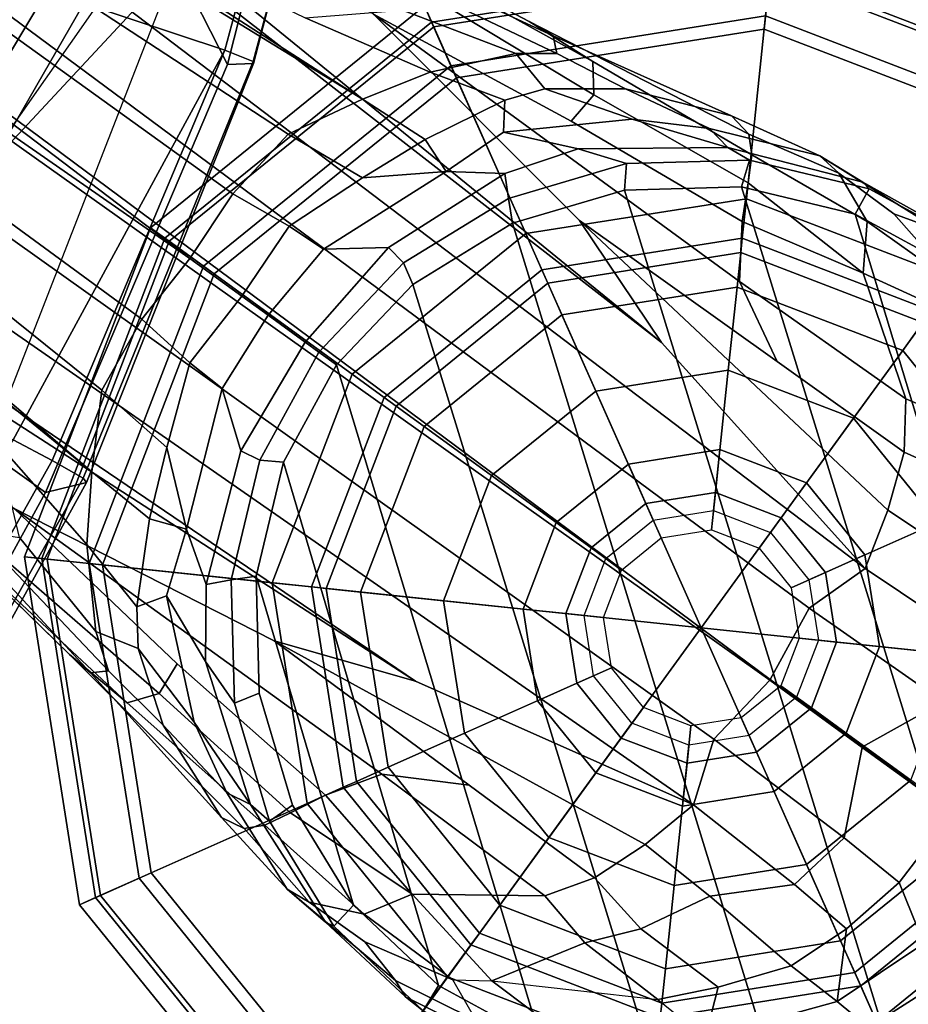
# Model space of a CAD drawing. Units: inches. Extents: x -14.1 to 11.7, y -13.4 to 13.4.
# Drawn here: x 9.4 to 10.8, y -8.2 to -6.7 of the extents above; entities that cross this region are included whole.
import ezdxf

# ---------------------------------------------------------------- set-up
doc = ezdxf.new("R2010")
doc.units = ezdxf.units.IN
doc.header["$MEASUREMENT"] = 0
for name, color, linetype in [('SEAT-BASE', 5, 'Continuous'), ('SEAT-FOOTREST', 5, 'Continuous'), ('SEAT-FRAME', 5, 'Continuous'), ('SEAT-GLIDE', 5, 'Continuous')]:
    doc.layers.add(name, color=color, linetype=linetype)

msp = doc.modelspace()

# ---------------------------------------------------------------- linework, layer by layer
at = {"layer": 'SEAT-BASE'}
for points in [[(1.8442, -0.7627, 6.6264), (10.7812, -7.5459, 4.1389), (10.4576, -7.1866, 4.2077), (1.9818, -0.6018, 6.5161)], [(10.4576, -7.1866, 4.2077), (9.0776, -6.0634, 4.5256), (2.1183, -0.6616, 6.4477), (1.9818, -0.6018, 6.5161)], [(10.6921, -7.609, 4.1776), (10.7812, -7.5459, 4.1389), (1.8442, -0.7627, 6.6264), (1.7632, -0.9924, 6.6746)], [(10.6303, -7.7226, 4.1833), (10.6921, -7.609, 4.1776), (1.7632, -0.9924, 6.6746), (1.7169, -1.1045, 6.6862)], [(10.6303, -7.7226, 4.1833), (1.7169, -1.1045, 6.6862), (1.581, -1.2915, 6.6862), (10.6296, -7.7236, 4.1833)], [(1.581, -1.2915, 6.6862), (1.4887, -1.3703, 6.6746), (10.5407, -7.8174, 4.1776), (10.6296, -7.7236, 4.1833)], [(1.4887, -1.3703, 6.6746), (1.2953, -1.5183, 6.6264), (10.5081, -7.9217, 4.1389), (10.5407, -7.8174, 4.1776)], [(1.1848, -1.6988, 6.5161), (10.0664, -7.7249, 4.2077), (10.5081, -7.9217, 4.1389), (1.2953, -1.5183, 6.6264)], [(1.1848, -1.6988, 6.5161), (1.2838, -1.8102, 6.4477), (8.5718, -6.7596, 4.5256), (10.0664, -7.7249, 4.2077)], [(8.1406, -6.8281, 10.9375), (8.5469, -7.1719, 11.0781), (9.6719, -5.5781, 11.0781), (9.2031, -5.3125, 10.9375)], [(8.5469, -7.1719, 11.0781), (8.8438, -7.4219, 11.4688), (10, -5.7812, 11.4688), (9.6719, -5.5781, 11.0781)], [(8.0347, -5.6066, 3.4757), (9.9819, -6.7995, 3.2423), (9.8635, -6.8551, 3.1616), (8.463, -5.9395, 3.3496)], [(8.0975, -5.6151, 3.9879), (9.4371, -6.4495, 3.556), (9.9819, -6.7995, 3.2423), (8.0347, -5.6066, 3.4757)], [(8.8438, -7.4219, 11.4688), (8.9531, -7.5156, 12), (10.125, -5.8438, 12), (10, -5.7812, 11.4688)], [(9.7073, -7.0528, 3.0957), (9.7073, -7.0528, 3.0957), (8.1064, -5.9402, 3.287), (8.1545, -5.874, 3.287)], [(8.5157, -6.0428, 3.2828), (9.7757, -6.9503, 3.1096), (9.7073, -7.0528, 3.0957), (8.1545, -5.874, 3.287)], [(8.264, -6.2134, 3.3496), (9.5676, -7.2624, 3.1616), (9.5513, -7.3922, 3.2423), (7.815, -5.9089, 3.4757)], [(7.815, -5.9089, 3.4757), (9.5513, -7.3922, 3.2423), (9.05, -6.9822, 3.556), (7.8425, -5.9661, 3.9879)], [(8.1064, -5.9402, 3.287), (9.7073, -7.0528, 3.0957), (9.631, -7.1495, 3.1096), (8.3785, -6.2316, 3.2828)], [(9.8635, -6.8551, 3.1616), (9.7757, -6.9503, 3.1096), (8.5157, -6.0428, 3.2828), (8.463, -5.9395, 3.3496)], [(10.3269, -6.9926, 4.209), (9.9994, -6.6643, 4.2497), (9.0776, -6.0634, 4.5256), (10.4576, -7.1866, 4.2077)], [(8.264, -6.2134, 3.3496), (8.3785, -6.2316, 3.2828), (9.631, -7.1495, 3.1096), (9.5676, -7.2624, 3.1616)], [(9.9819, -6.7995, 3.2423), (9.4371, -6.4495, 3.556), (9.8905, -6.6701, 3.4546), (10.0895, -6.7566, 3.3711)], [(9.8517, -6.4927, 4.2317), (9.9994, -6.6643, 4.2497), (10.314, -6.8344, 4.1297), (10.35, -6.7929, 4.0508)], [(10.0341, -6.5651, 4.0827), (9.8517, -6.4927, 4.2317), (10.35, -6.7929, 4.0508), (10.3483, -6.7395, 3.9476)], [(9.9527, -6.5207, 4.0514), (10.0341, -6.5651, 4.0827), (10.3483, -6.7395, 3.9476), (10.2471, -6.6763, 3.9252)], [(10.0132, -6.5942, 3.887), (10.0704, -6.599, 3.9362), (10.2851, -6.6991, 3.8366), (10.2908, -6.7269, 3.6521)], [(10.0132, -6.5942, 3.887), (10.2908, -6.7269, 3.6521), (10.2255, -6.7272, 3.5576), (10.0454, -6.658, 3.6382)], [(10.0704, -6.599, 3.9362), (10.0999, -6.5985, 3.9883), (10.2471, -6.6763, 3.9252), (10.2851, -6.6991, 3.8366)], [(10.0454, -6.658, 3.6382), (10.2255, -6.7272, 3.5576), (10.0895, -6.7566, 3.3711), (9.8905, -6.6701, 3.4546)], [(10.3269, -6.9926, 4.209), (10.6413, -7.2167, 4.1157), (10.5817, -7.0896, 4.0889), (9.9994, -6.6643, 4.2497)], [(10.5856, -6.9939, 4.0121), (10.314, -6.8344, 4.1297), (9.9994, -6.6643, 4.2497), (10.5817, -7.0896, 4.0889)], [(10.2471, -6.6763, 3.9252), (10.5962, -6.855, 3.7598), (10.5686, -6.826, 3.6981), (10.2851, -6.6991, 3.8366)], [(10.3483, -6.7395, 3.9476), (10.6012, -6.888, 3.8395), (10.5962, -6.855, 3.7598), (10.2471, -6.6763, 3.9252)], [(10.2851, -6.6991, 3.8366), (10.5686, -6.826, 3.6981), (10.4003, -6.7831, 3.4853), (10.2908, -6.7269, 3.6521)], [(10.0895, -6.7566, 3.3711), (10.2255, -6.7272, 3.5576), (10.2721, -6.7829, 3.3761), (10.2084, -6.8013, 3.297)], [(10.2721, -6.7829, 3.3761), (10.2255, -6.7272, 3.5576), (10.2908, -6.7269, 3.6521), (10.4003, -6.7831, 3.4853)], [(10.35, -6.7929, 4.0508), (10.5955, -6.9327, 3.9284), (10.6012, -6.888, 3.8395), (10.3483, -6.7395, 3.9476)], [(10.0664, -7.7249, 4.2077), (8.5718, -6.7596, 4.5256), (9.4281, -7.4507, 4.2497), (9.8416, -7.6607, 4.209)], [(10.0895, -6.7566, 3.3711), (10.2084, -6.8013, 3.297), (10.0815, -6.8635, 3.1548), (9.9819, -6.7995, 3.2423)], [(10.4106, -6.8315, 3.2302), (10.2061, -6.8519, 3.1629), (10.2084, -6.8013, 3.297), (10.2721, -6.7829, 3.3761)], [(10.4003, -6.7831, 3.4853), (10.5339, -6.8463, 3.2382), (10.4106, -6.8315, 3.2302), (10.2721, -6.7829, 3.3761)], [(10.314, -6.8344, 4.1297), (10.5856, -6.9939, 4.0121), (10.5955, -6.9327, 3.9284), (10.35, -6.7929, 4.0508)], [(10.4003, -6.7831, 3.4853), (10.5686, -6.826, 3.6981), (10.7092, -6.8899, 3.395), (10.5339, -6.8463, 3.2382)], [(10.0815, -6.8635, 3.1548), (9.9821, -6.9248, 3.0957), (9.8635, -6.8551, 3.1616), (9.9819, -6.7995, 3.2423)], [(10.2061, -6.8519, 3.1629), (10.1151, -6.9147, 3.053), (10.0815, -6.8635, 3.1548), (10.2084, -6.8013, 3.297)], [(10.5962, -6.855, 3.7598), (10.7397, -6.917, 3.5956), (10.7092, -6.8899, 3.395), (10.5686, -6.826, 3.6981)], [(10.4106, -6.8315, 3.2302), (10.5629, -6.8764, 3.0257), (10.3247, -6.8785, 3.0201), (10.2061, -6.8519, 3.1629)], [(10.5629, -6.8764, 3.0257), (10.4106, -6.8315, 3.2302), (10.5339, -6.8463, 3.2382), (10.5629, -6.8764, 3.0257)], [(9.7757, -6.9503, 3.1096), (9.8635, -6.8551, 3.1616), (9.9821, -6.9248, 3.0957), (9.8653, -7.0017, 3.0684)], [(10.1151, -6.9147, 3.053), (10.2061, -6.8519, 3.1629), (10.3247, -6.8785, 3.0201), (10.2084, -6.9175, 2.9578)], [(10.7092, -6.8899, 3.395), (10.7776, -6.9318, 3.1412), (10.5629, -6.8764, 3.0257), (10.5339, -6.8463, 3.2382)], [(10.5962, -6.855, 3.7598), (10.6012, -6.888, 3.8395), (10.7844, -6.9942, 3.7177), (10.7397, -6.917, 3.5956)], [(10.1151, -6.9147, 3.053), (10.1151, -6.9147, 3.053), (9.9821, -6.9248, 3.0957), (10.0815, -6.8635, 3.1548)], [(10.2084, -6.9175, 2.9578), (10.3247, -6.8785, 3.0201), (10.4017, -6.9017, 2.6048), (10.2139, -6.9573, 2.6048)], [(10.4017, -6.9017, 2.6048), (10.3247, -6.8785, 3.0201), (10.5629, -6.8764, 3.0257), (10.5974, -6.8966, 2.6048)], [(10.5629, -6.8764, 3.0257), (10.7776, -6.9318, 3.1412), (10.7878, -6.9423, 2.6048), (10.5974, -6.8966, 2.6048)], [(10.5955, -6.9327, 3.9284), (10.778, -7.0765, 3.8747), (10.7844, -6.9942, 3.7177), (10.6012, -6.888, 3.8395)], [(10.3987, -6.9441, 2.5724), (10.2203, -6.9969, 2.5724), (10.2139, -6.9573, 2.6048), (10.4017, -6.9017, 2.6048)], [(10.5847, -6.9392, 2.5724), (10.3987, -6.9441, 2.5724), (10.4017, -6.9017, 2.6048), (10.5974, -6.8966, 2.6048)], [(10.7656, -6.9826, 2.5724), (10.5847, -6.9392, 2.5724), (10.5974, -6.8966, 2.6048), (10.7878, -6.9423, 2.6048)], [(10.7092, -6.8899, 3.395), (10.9005, -7.0091, 3.4209), (10.9297, -7.0161, 3.2632), (10.7776, -6.9318, 3.1412)], [(10.9005, -7.0091, 3.4209), (10.7092, -6.8899, 3.395), (10.7397, -6.917, 3.5956), (10.827, -6.9817, 3.5709)], [(9.9821, -6.9248, 3.0957), (10.1151, -6.9147, 3.053), (9.9198, -7.038, 3.0153), (9.8653, -7.0017, 3.0684)], [(9.9198, -7.038, 3.0153), (10.1151, -6.9147, 3.053), (10.2084, -6.9175, 2.9578), (10.0231, -7.0354, 2.9051)], [(10.047, -7.0596, 2.6048), (10.0231, -7.0354, 2.9051), (10.2084, -6.9175, 2.9578), (10.2139, -6.9573, 2.6048)], [(10.7844, -6.9942, 3.7177), (10.9277, -7.0959, 3.6344), (10.827, -6.9817, 3.5709), (10.7397, -6.917, 3.5956)], [(10.778, -7.0765, 3.8747), (10.5955, -6.9327, 3.9284), (10.5856, -6.9939, 4.0121), (10.778, -7.0765, 3.8747)], [(10.7878, -6.9423, 2.6048), (10.7776, -6.9318, 3.1412), (10.9297, -7.0161, 3.2632), (10.9599, -7.0357, 2.6048)], [(9.7073, -7.0528, 3.0957), (9.7757, -6.9503, 3.1096), (9.8653, -7.0017, 3.0684), (9.7898, -7.1127, 3.0501)], [(10.8114, -8.2835, 2.5724), (10.633, -8.3364, 2.5724), (10.2203, -6.9969, 2.5724), (10.3987, -6.9441, 2.5724)], [(10.8114, -8.2835, 2.5724), (10.3987, -6.9441, 2.5724), (10.5847, -6.9392, 2.5724), (10.97, -8.1863, 2.5724)], [(11.0914, -8.0584, 2.5724), (10.97, -8.1863, 2.5724), (10.5847, -6.9392, 2.5724), (10.7656, -6.9826, 2.5724)], [(10.9291, -7.0714, 2.5724), (10.7656, -6.9826, 2.5724), (10.7878, -6.9423, 2.6048), (10.9599, -7.0357, 2.6048)], [(10.2203, -6.9969, 2.5724), (10.0617, -7.0941, 2.5724), (10.047, -7.0596, 2.6048), (10.2139, -6.9573, 2.6048)], [(9.5437, -7.5078, 3.3711), (9.4, -7.3452, 3.4546), (9.05, -6.9822, 3.556), (9.5513, -7.3922, 3.2423)], [(11.0914, -8.0584, 2.5724), (10.7656, -6.9826, 2.5724), (10.9291, -7.0714, 2.5724), (11.1756, -7.9034, 2.5724)], [(10.827, -6.9817, 3.5709), (10.9277, -7.0959, 3.6344), (11.0007, -7.1115, 3.4479), (10.9005, -7.0091, 3.4209)], [(10.447, -8.3413, 2.5724), (10.0617, -7.0941, 2.5724), (10.2203, -6.9969, 2.5724), (10.633, -8.3364, 2.5724)], [(10.8172, -7.4533, 4.1008), (10.3269, -6.9926, 4.209), (10.4576, -7.1866, 4.2077), (10.7812, -7.5459, 4.1389)], [(10.8432, -7.3607, 4.0477), (10.6413, -7.2167, 4.1157), (10.3269, -6.9926, 4.209), (10.8172, -7.4533, 4.1008)], [(10.5817, -7.0896, 4.0889), (10.8459, -7.2763, 3.9934), (10.778, -7.0765, 3.8747), (10.5856, -6.9939, 4.0121)], [(10.7844, -6.9942, 3.7177), (10.778, -7.0765, 3.8747), (10.9484, -7.1544, 3.7066), (10.9277, -7.0959, 3.6344)], [(9.8653, -7.0017, 3.0684), (9.9198, -7.038, 3.0153), (9.8317, -7.1432, 3.0066), (9.7898, -7.1127, 3.0501)], [(9.8317, -7.1432, 3.0066), (9.9198, -7.038, 3.0153), (10.0231, -7.0354, 2.9051), (9.8907, -7.186, 2.8947)], [(9.8907, -7.186, 2.8947), (10.0231, -7.0354, 2.9051), (10.047, -7.0596, 2.6048), (9.9122, -7.2016, 2.6048)], [(9.7898, -7.1127, 3.0501), (9.7075, -7.2188, 3.0684), (9.631, -7.1495, 3.1096), (9.7073, -7.0528, 3.0957)], [(10.0617, -7.0941, 2.5724), (9.9403, -7.222, 2.5724), (9.9122, -7.2016, 2.6048), (10.047, -7.0596, 2.6048)], [(10.778, -7.0765, 3.8747), (10.8459, -7.2763, 3.9934), (10.9364, -7.3142, 3.9225), (10.9484, -7.1544, 3.7066)], [(10.8459, -7.2763, 3.9934), (10.5817, -7.0896, 4.0889), (10.6413, -7.2167, 4.1157), (10.8432, -7.3607, 4.0477)], [(10.447, -8.3413, 2.5724), (10.2661, -8.2978, 2.5724), (9.9403, -7.222, 2.5724), (10.0617, -7.0941, 2.5724)], [(9.7898, -7.1127, 3.0501), (9.8317, -7.1432, 3.0066), (9.7589, -7.2594, 3.0153), (9.7075, -7.2188, 3.0684)], [(9.7075, -7.2188, 3.0684), (9.6705, -7.3536, 3.0957), (9.5676, -7.2624, 3.1616), (9.631, -7.1495, 3.1096)], [(9.8907, -7.186, 2.8947), (9.7884, -7.3585, 2.9051), (9.7589, -7.2594, 3.0153), (9.8317, -7.1432, 3.0066)], [(9.9122, -7.2016, 2.6048), (9.8188, -7.3737, 2.6048), (9.7884, -7.3585, 2.9051), (9.8907, -7.186, 2.8947)], [(9.8188, -7.3737, 2.6048), (9.9122, -7.2016, 2.6048), (9.9403, -7.222, 2.5724), (9.8561, -7.377, 2.5724)], [(9.7075, -7.2188, 3.0684), (9.7589, -7.2594, 3.0153), (9.702, -7.4832, 3.053), (9.6705, -7.3536, 3.0957)], [(10.1026, -8.209, 2.5724), (9.8561, -7.377, 2.5724), (9.9403, -7.222, 2.5724), (10.2661, -8.2978, 2.5724)], [(9.5513, -7.3922, 3.2423), (9.5676, -7.2624, 3.1616), (9.6705, -7.3536, 3.0957), (9.6429, -7.4671, 3.1548)], [(9.7884, -7.3585, 2.9051), (9.7335, -7.5711, 2.9578), (9.702, -7.4832, 3.053), (9.7589, -7.2594, 3.0153)], [(10.9427, -7.4056, 3.9782), (10.9364, -7.3142, 3.9225), (10.8459, -7.2763, 3.9934), (10.8432, -7.3607, 4.0477)], [(9.4, -7.3452, 3.4546), (9.5437, -7.5078, 3.3711), (9.5579, -7.6462, 3.5576), (9.4363, -7.4963, 3.6382)], [(9.6429, -7.4671, 3.1548), (9.6705, -7.3536, 3.0957), (9.702, -7.4832, 3.053)], [(9.7731, -7.5641, 2.6048), (9.7335, -7.5711, 2.9578), (9.7884, -7.3585, 2.9051), (9.8188, -7.3737, 2.6048)], [(9.6587, -7.7444, 4.0508), (9.6871, -7.6972, 4.1297), (9.4281, -7.4507, 4.2497), (9.2193, -7.3632, 4.2317)], [(9.6075, -7.7592, 3.9476), (9.6587, -7.7444, 4.0508), (9.2193, -7.3632, 4.2317), (9.3444, -7.5142, 4.0827)], [(9.7731, -7.5641, 2.6048), (9.8188, -7.3737, 2.6048), (9.8561, -7.377, 2.5724), (9.8127, -7.5579, 2.5724)], [(10.8172, -7.4533, 4.1008), (10.9274, -7.5261, 4.0356), (10.9427, -7.4056, 3.9782), (10.8432, -7.3607, 4.0477)], [(10.1026, -8.209, 2.5724), (9.9676, -8.081, 2.5724), (9.8127, -7.5579, 2.5724), (9.8561, -7.377, 2.5724)], [(9.5513, -7.3922, 3.2423), (9.6429, -7.4671, 3.1548), (9.623, -7.607, 3.297), (9.5437, -7.5078, 3.3711)], [(9.516, -7.6825, 3.9252), (9.6075, -7.7592, 3.9476), (9.3444, -7.5142, 4.0827), (9.2771, -7.4505, 4.0514)], [(9.4281, -7.4507, 4.2497), (10.0126, -7.873, 4.0889), (10.1518, -7.8904, 4.1157), (9.8416, -7.6607, 4.209)], [(10.0126, -7.873, 4.0889), (9.4281, -7.4507, 4.2497), (9.6871, -7.6972, 4.1297), (9.9228, -7.9063, 4.0121)], [(9.623, -7.607, 3.297), (9.6429, -7.4671, 3.1548), (9.702, -7.4832, 3.053), (9.6704, -7.5892, 3.1629)], [(10.9513, -7.6596, 4.0332), (10.9274, -7.5261, 4.0356), (10.8172, -7.4533, 4.1008), (10.7812, -7.5459, 4.1389)], [(9.7335, -7.5711, 2.9578), (9.7324, -7.6938, 3.0201), (9.6704, -7.5892, 3.1629), (9.702, -7.4832, 3.053)], [(9.5777, -7.7084, 3.6521), (9.5495, -7.7116, 3.8366), (9.3879, -7.5383, 3.9362), (9.3657, -7.4853, 3.887)], [(9.4363, -7.4963, 3.6382), (9.5579, -7.6462, 3.5576), (9.5777, -7.7084, 3.6521), (9.3657, -7.4853, 3.887)], [(9.623, -7.607, 3.297), (9.6252, -7.6733, 3.3761), (9.5579, -7.6462, 3.5576), (9.5437, -7.5078, 3.3711)], [(9.5495, -7.7116, 3.8366), (9.516, -7.6825, 3.9252), (9.3966, -7.5665, 3.9883), (9.3879, -7.5383, 3.9362)], [(10.6921, -7.609, 4.1776), (10.9052, -7.7578, 4.059), (10.9513, -7.6596, 4.0332), (10.7812, -7.5459, 4.1389)], [(9.7782, -7.7598, 2.6048), (9.7731, -7.5641, 2.6048), (9.8127, -7.5579, 2.5724), (9.8176, -7.7439, 2.5724)], [(9.8704, -7.9223, 2.5724), (9.8176, -7.7439, 2.5724), (9.8127, -7.5579, 2.5724), (9.9676, -8.081, 2.5724)], [(9.7731, -7.5641, 2.6048), (9.7782, -7.7598, 2.6048), (9.7324, -7.6938, 3.0201), (9.7335, -7.5711, 2.9578)], [(9.6252, -7.6733, 3.3761), (9.623, -7.607, 3.297), (9.6704, -7.5892, 3.1629), (9.7143, -7.7901, 3.2302)], [(9.6704, -7.5892, 3.1629), (9.7324, -7.6938, 3.0201), (9.8039, -7.921, 3.0257), (9.7143, -7.7901, 3.2302)], [(10.6921, -7.609, 4.1776), (10.6303, -7.7226, 4.1833), (10.7772, -7.8292, 4.1136), (10.9052, -7.7578, 4.059)], [(9.6649, -7.7952, 3.4853), (9.5777, -7.7084, 3.6521), (9.5579, -7.6462, 3.5576), (9.6252, -7.6733, 3.3761)], [(10.5081, -7.9217, 4.1389), (10.0664, -7.7249, 4.2077), (9.8416, -7.6607, 4.209), (10.4312, -7.9846, 4.1008)], [(10.4312, -7.9846, 4.1008), (9.8416, -7.6607, 4.209), (10.1518, -7.8904, 4.1157), (10.3511, -8.0379, 4.0477)], [(9.5495, -7.7116, 3.8366), (9.7578, -7.942, 3.6981), (9.7939, -7.9593, 3.7598), (9.516, -7.6825, 3.9252)], [(9.516, -7.6825, 3.9252), (9.7939, -7.9593, 3.7598), (9.8268, -7.9538, 3.8395), (9.6075, -7.7592, 3.9476)], [(9.6252, -7.6733, 3.3761), (9.7143, -7.7901, 3.2302), (9.7664, -7.9027, 3.2382), (9.6649, -7.7952, 3.4853)], [(9.6587, -7.7444, 4.0508), (9.8675, -7.9346, 3.9284), (9.9228, -7.9063, 4.0121), (9.6871, -7.6972, 4.1297)], [(9.8338, -7.9476, 2.6048), (9.8039, -7.921, 3.0257), (9.7324, -7.6938, 3.0201), (9.7782, -7.7598, 2.6048)], [(9.5777, -7.7084, 3.6521), (9.6649, -7.7952, 3.4853), (9.7578, -7.942, 3.6981), (9.5495, -7.7116, 3.8366)], [(10.748, -7.9741, 4.059), (10.7764, -7.8303, 4.1136), (10.6296, -7.7236, 4.1833), (10.5407, -7.8174, 4.1776)], [(10.6303, -7.7226, 4.1833), (10.6296, -7.7236, 4.1833), (10.7764, -7.8303, 4.1136), (10.7772, -7.8292, 4.1136)], [(9.6075, -7.7592, 3.9476), (9.8268, -7.9538, 3.8395), (9.8675, -7.9346, 3.9284), (9.6587, -7.7444, 4.0508)], [(9.8338, -7.9476, 2.6048), (9.7782, -7.7598, 2.6048), (9.8176, -7.7439, 2.5724), (9.8704, -7.9223, 2.5724)], [(10.7772, -7.8292, 4.1136), (10.9207, -7.934, 3.9786), (10.9994, -7.8189, 3.9596), (10.9052, -7.7578, 4.059)], [(9.7664, -7.9027, 3.2382), (9.862, -8.0559, 3.395), (9.7578, -7.942, 3.6981), (9.6649, -7.7952, 3.4853)], [(9.8039, -7.921, 3.0257), (9.7664, -7.9027, 3.2382), (9.7143, -7.7901, 3.2302), (9.8039, -7.921, 3.0257)], [(10.5081, -7.9217, 4.1389), (10.6689, -8.0484, 4.0332), (10.748, -7.9741, 4.059), (10.5407, -7.8174, 4.1776)], [(10.748, -7.9741, 4.059), (10.8352, -8.0449, 3.9596), (10.9204, -7.9345, 3.9786), (10.7764, -7.8303, 4.1136)], [(10.9207, -7.934, 3.9786), (10.7772, -7.8292, 4.1136), (10.7764, -7.8303, 4.1136), (10.9204, -7.9345, 3.9786)], [(9.9228, -7.9063, 4.0121), (10.0608, -8.0637, 3.8747), (10.2718, -8.0666, 3.9934), (10.0126, -7.873, 4.0889)], [(10.3511, -8.0379, 4.0477), (10.1518, -7.8904, 4.1157), (10.0126, -7.873, 4.0889), (10.2718, -8.0666, 3.9934)], [(9.7664, -7.9027, 3.2382), (9.8039, -7.921, 3.0257), (9.923, -8.108, 3.1412), (9.862, -8.0559, 3.395)], [(10.0608, -8.0637, 3.8747), (9.9228, -7.9063, 4.0121), (9.8675, -7.9346, 3.9284), (10.0608, -8.0637, 3.8747)], [(9.8338, -7.9476, 2.6048), (9.9361, -8.1145, 2.6048), (9.923, -8.108, 3.1412), (9.8039, -7.921, 3.0257)], [(10.5081, -7.9217, 4.1389), (10.4312, -7.9846, 4.1008), (10.5345, -8.0669, 4.0356), (10.6689, -8.0484, 4.0332)], [(9.8268, -7.9538, 3.8395), (9.9844, -8.0953, 3.7177), (10.0608, -8.0637, 3.8747), (9.8675, -7.9346, 3.9284)], [(9.9361, -8.1145, 2.6048), (9.8338, -7.9476, 2.6048), (9.8704, -7.9223, 2.5724), (9.9676, -8.081, 2.5724)], [(10.8745, -8.1421, 3.8153), (11.0078, -7.9977, 3.8339), (10.9204, -7.9345, 3.9786), (10.8352, -8.0449, 3.9596)], [(9.7578, -7.942, 3.6981), (9.862, -8.0559, 3.395), (9.8972, -8.0766, 3.5956), (9.7939, -7.9593, 3.7598)], [(9.8972, -8.0766, 3.5956), (9.9844, -8.0953, 3.7177), (9.8268, -7.9538, 3.8395), (9.7939, -7.9593, 3.7598)], [(10.3511, -8.0379, 4.0477), (10.4246, -8.1187, 3.9782), (10.5345, -8.0669, 4.0356), (10.4312, -7.9846, 4.1008)], [(10.7516, -8.1188, 3.9343), (10.8352, -8.0449, 3.9596), (10.748, -7.9741, 4.059), (10.6689, -8.0484, 4.0332)], [(10.3511, -8.0379, 4.0477), (10.2718, -8.0666, 3.9934), (10.3357, -8.141, 3.9225), (10.4246, -8.1187, 3.9782)], [(10.7516, -8.1188, 3.9343), (10.7369, -8.2345, 3.7698), (10.8745, -8.1421, 3.8153), (10.8352, -8.0449, 3.9596)], [(9.923, -8.108, 3.1412), (10.0502, -8.2267, 3.2632), (10.0345, -8.201, 3.4209), (9.862, -8.0559, 3.395)], [(9.9857, -8.1396, 3.5709), (9.8972, -8.0766, 3.5956), (9.862, -8.0559, 3.395), (10.0345, -8.201, 3.4209)], [(10.7516, -8.1188, 3.9343), (10.6689, -8.0484, 4.0332), (10.5345, -8.0669, 4.0356), (10.6638, -8.1775, 3.8963)], [(9.8972, -8.0766, 3.5956), (9.9857, -8.1396, 3.5709), (10.1254, -8.2001, 3.6344), (9.9844, -8.0953, 3.7177)], [(10.1254, -8.2001, 3.6344), (10.1875, -8.2017, 3.7066), (10.0608, -8.0637, 3.8747), (9.9844, -8.0953, 3.7177)], [(10.1875, -8.2017, 3.7066), (10.3357, -8.141, 3.9225), (10.2718, -8.0666, 3.9934), (10.0608, -8.0637, 3.8747)], [(10.5476, -8.2114, 3.859), (10.6638, -8.1775, 3.8963), (10.5345, -8.0669, 4.0356), (10.4246, -8.1187, 3.9782)], [(10.0782, -8.2493, 2.6048), (9.9361, -8.1145, 2.6048), (9.9676, -8.081, 2.5724), (10.1026, -8.209, 2.5724)], [(10.0782, -8.2493, 2.6048), (10.0502, -8.2267, 3.2632), (9.923, -8.108, 3.1412), (9.9361, -8.1145, 2.6048)], [(10.5476, -8.2114, 3.859), (10.4246, -8.1187, 3.9782), (10.3357, -8.141, 3.9225), (10.4516, -8.2311, 3.8095)], [(10.7516, -8.1188, 3.9343), (10.6638, -8.1775, 3.8963), (10.7369, -8.2345, 3.7698), (10.7516, -8.1188, 3.9343)], [(10.0345, -8.201, 3.4209), (10.1628, -8.2648, 3.4479), (10.1254, -8.2001, 3.6344), (9.9857, -8.1396, 3.5709)], [(10.1875, -8.2017, 3.7066), (10.4516, -8.2311, 3.8095), (10.3357, -8.141, 3.9225), (10.1875, -8.2017, 3.7066)], [(10.7869, -8.2757, 3.6164), (10.9295, -8.1849, 3.6517), (10.8745, -8.1421, 3.8153), (10.7369, -8.2345, 3.7698)], [(10.5476, -8.2114, 3.859), (10.5269, -8.2919, 3.6932), (10.7369, -8.2345, 3.7698), (10.6638, -8.1775, 3.8963)], [(10.7869, -8.2757, 3.6164), (10.8019, -8.2879, 3.533), (10.9504, -8.2042, 3.4731), (10.9295, -8.1849, 3.6517)], [(10.991, -8.2254, 2.6048), (10.8241, -8.3277, 2.6048), (10.8114, -8.2835, 2.5724), (10.97, -8.1863, 2.5724)], [(10.0502, -8.2267, 3.2632), (10.245, -8.3243, 3.2725), (10.1628, -8.2648, 3.4479), (10.0345, -8.201, 3.4209)], [(10.3201, -8.3011, 3.5516), (10.1628, -8.2648, 3.4479), (10.1254, -8.2001, 3.6344), (10.1875, -8.2017, 3.7066)], [(10.5269, -8.2919, 3.6932), (10.3201, -8.3011, 3.5516), (10.1875, -8.2017, 3.7066), (10.4516, -8.2311, 3.8095)], [(10.2502, -8.3427, 2.6048), (10.0782, -8.2493, 2.6048), (10.1026, -8.209, 2.5724), (10.2661, -8.2978, 2.5724)], [(10.5476, -8.2114, 3.859), (10.4516, -8.2311, 3.8095), (10.5269, -8.2919, 3.6932), (10.5476, -8.2114, 3.859)], [(10.8241, -8.3277, 2.6048), (10.991, -8.2254, 2.6048), (10.9504, -8.2042, 3.4731), (10.8019, -8.2879, 3.533)], [(10.0782, -8.2493, 2.6048), (10.2502, -8.3427, 2.6048), (10.245, -8.3243, 3.2725), (10.0502, -8.2267, 3.2632)], [(10.5721, -8.3226, 3.601), (10.7869, -8.2757, 3.6164), (10.7369, -8.2345, 3.7698), (10.5269, -8.2919, 3.6932)]]:
    msp.add_3dface(points, dxfattribs=at)
at = {"layer": 'SEAT-FOOTREST'}
msp.add_3dface([(7.3281, -6.1406, 12), (8.9531, -7.5156, 12), (10.125, -5.8438, 12), (8.2812, -4.7812, 12)], dxfattribs=at)
at = {"layer": 'SEAT-FRAME'}
for points in [[(9.763, -6.7214, 29.956), (9.9487, -6.0322, 29.7962), (9.7714, -6.0013, 30.0474), (9.5388, -6.6472, 30.2554)], [(9.9487, -6.0322, 29.7962), (9.763, -6.7214, 29.956), (9.8081, -6.7397, 29.7725), (9.9937, -6.0453, 29.5839)], [(9.9372, -6.072, 29.4142), (9.7671, -6.7447, 29.5763), (9.6861, -6.5851, 29.497), (9.811, -6.0553, 29.3766)], [(9.9372, -6.072, 29.4142), (9.987, -6.0526, 29.5104), (9.8083, -6.7431, 29.6988), (9.7671, -6.7447, 29.5763)], [(9.8081, -6.7397, 29.7725), (9.8083, -6.7431, 29.6988), (9.987, -6.0526, 29.5104), (9.9937, -6.0453, 29.5839)], [(9.1162, -6.7841, 29.7749), (9.2242, -6.5245, 29.6762), (9.6861, -6.5851, 29.497), (9.2983, -7.0016, 29.7473)], [(9.6861, -6.5851, 29.497), (9.2983, -7.0016, 29.7473), (9.2983, -7.0016, 29.7473), (9.3846, -7.3585, 29.7504)], [(9.6861, -6.5851, 29.497), (9.7671, -6.7447, 29.5763), (9.4778, -7.425, 29.7734), (9.3846, -7.3585, 29.7504)], [(9.4787, -6.6294, 30.3051), (9.4187, -6.6459, 30.2942), (9.0899, -7.178, 30.5352), (9.1481, -7.1825, 30.5468)], [(9.5388, -6.6472, 30.2554), (9.4787, -6.6294, 30.3051), (9.1481, -7.1825, 30.5468), (9.2026, -7.2306, 30.5132)], [(9.763, -6.7214, 29.956), (9.5388, -6.6472, 30.2554), (9.2026, -7.2306, 30.5132), (9.4265, -7.3415, 30.2905)], [(9.4886, -7.3741, 30.1858), (9.763, -6.7214, 29.956), (9.4265, -7.3415, 30.2905)], [(9.4886, -7.3741, 30.1858), (9.5378, -7.4022, 30.0278), (9.8081, -6.7397, 29.7725), (9.763, -6.7214, 29.956)], [(9.4778, -7.425, 29.7734), (9.7671, -6.7447, 29.5763), (9.8083, -6.7431, 29.6988), (9.5429, -7.4092, 29.9033)], [(9.8081, -6.7397, 29.7725), (9.5378, -7.4022, 30.0278), (9.5429, -7.4092, 29.9033), (9.8083, -6.7431, 29.6988)], [(9.016, -7.8952, 30.605), (9.1435, -7.9885, 30.4204), (9.4886, -7.3741, 30.1858), (9.4265, -7.3415, 30.2905)], [(9.1539, -8.0163, 30.0122), (9.0452, -7.9472, 29.9937), (9.3846, -7.3585, 29.7504), (9.4778, -7.425, 29.7734)], [(9.4886, -7.3741, 30.1858), (9.1435, -7.9885, 30.4204), (9.1878, -8.0252, 30.2861), (9.5378, -7.4022, 30.0278)], [(9.1878, -8.0252, 30.2861), (9.1969, -8.0385, 30.1403), (9.5429, -7.4092, 29.9033), (9.5378, -7.4022, 30.0278)], [(9.4778, -7.425, 29.7734), (9.5429, -7.4092, 29.9033), (9.1969, -8.0385, 30.1403), (9.1539, -8.0163, 30.0122)]]:
    msp.add_3dface(points, dxfattribs=at)
at = {"layer": 'SEAT-GLIDE'}
for points in [[(10.6338, -6.5637, 0.125), (10.63, -6.6001, 0.0366), (10.0953, -6.6848, 0.0366), (10.0804, -6.6513, 0.125)], [(10.6309, -6.5916, 0.4326), (10.6338, -6.5637, 0.3338), (10.0804, -6.6513, 0.3338), (10.0918, -6.677, 0.4326)], [(11.1569, -6.7645, 0.125), (11.1354, -6.7941, 0.0366), (10.63, -6.6001, 0.0366), (10.6338, -6.5637, 0.125)], [(11.1404, -6.7872, 0.4326), (11.1569, -6.7645, 0.3338), (10.6338, -6.5637, 0.3338), (10.6309, -6.5916, 0.4326)], [(10.6338, -6.5637, 0.3338), (11.1569, -6.7645, 0.3338), (11.1569, -6.7645, 0.125), (10.6338, -6.5637, 0.125)], [(10.1226, -6.7463, 0.502), (10.6229, -6.667, 0.502), (10.6309, -6.5916, 0.4326), (10.0918, -6.677, 0.4326)], [(10.0953, -6.6848, 0.0366), (10.63, -6.6001, 0.0366), (10.6207, -6.688), (10.1312, -6.7655)], [(10.63, -6.6001, 0.0366), (11.1354, -6.7941, 0.0366), (11.0835, -6.8656), (10.6207, -6.688)], [(10.6229, -6.667, 0.502), (11.0958, -6.8486, 0.502), (11.1404, -6.7872, 0.4326), (10.6309, -6.5916, 0.4326)], [(10.0804, -6.6513, 0.125), (10.0953, -6.6848, 0.0366), (9.6745, -7.0255, 0.0366), (9.6449, -7.004, 0.125)], [(9.6449, -7.004, 0.3338), (10.0804, -6.6513, 0.3338), (10.0804, -6.6513, 0.125), (9.6449, -7.004, 0.125)], [(10.0918, -6.677, 0.4326), (10.0804, -6.6513, 0.3338), (9.6449, -7.004, 0.3338), (9.6676, -7.0205, 0.4326)], [(10.5924, -6.9578, 0.6481), (10.6229, -6.667, 0.502), (10.1226, -6.7463, 0.502), (10.2415, -7.0133, 0.6481)], [(10.924, -7.0851, 0.6481), (11.0958, -6.8486, 0.502), (10.6229, -6.667, 0.502), (10.5924, -6.9578, 0.6481)], [(9.729, -7.0651, 0.502), (10.1226, -6.7463, 0.502), (10.0918, -6.677, 0.4326), (9.6676, -7.0205, 0.4326)], [(9.6745, -7.0255, 0.0366), (10.0953, -6.6848, 0.0366), (10.1312, -6.7655), (9.746, -7.0774)], [(10.5207, -7.6402), (10.1312, -6.7655), (10.6207, -6.688), (11.0835, -6.8656)], [(10.2415, -7.0133, 0.6481), (10.1226, -6.7463, 0.502), (9.729, -7.0651, 0.502), (9.9655, -7.2369, 0.6481)], [(10.1312, -6.7655), (10.5207, -7.6402), (9.5684, -7.5402), (9.746, -7.0774)], [(10.5207, -7.6402), (11.0835, -6.8656), (11.3954, -7.2508), (11.4729, -7.7403)], [(10.2671, -7.0708, 0.7056), (10.5858, -7.0204, 0.7056), (10.5924, -6.9578, 0.6481), (10.2415, -7.0133, 0.6481)], [(10.5858, -7.0204, 0.7056), (10.887, -7.136, 0.7056), (10.924, -7.0851, 0.6481), (10.5924, -6.9578, 0.6481)], [(9.6449, -7.004, 0.125), (9.6745, -7.0255, 0.0366), (9.4805, -7.5309, 0.0366), (9.4441, -7.5271, 0.125)], [(9.4441, -7.5271, 0.3338), (9.6449, -7.004, 0.3338), (9.6449, -7.004, 0.125), (9.4441, -7.5271, 0.125)], [(9.6676, -7.0205, 0.4326), (9.6449, -7.004, 0.3338), (9.4441, -7.5271, 0.3338), (9.472, -7.53, 0.4326)], [(10.0164, -7.2739, 0.7056), (10.2671, -7.0708, 0.7056), (10.2415, -7.0133, 0.6481), (9.9655, -7.2369, 0.6481)], [(9.5474, -7.538, 0.502), (9.729, -7.0651, 0.502), (9.6676, -7.0205, 0.4326), (9.472, -7.53, 0.4326)], [(9.4805, -7.5309, 0.0366), (9.6745, -7.0255, 0.0366), (9.746, -7.0774), (9.5684, -7.5402)], [(10.5834, -7.0435, 0.7877), (10.5858, -7.0204, 0.7056), (10.2671, -7.0708, 0.7056), (10.2766, -7.0921, 0.7877)], [(10.8733, -7.1548, 0.7877), (10.887, -7.136, 0.7056), (10.5858, -7.0204, 0.7056), (10.5834, -7.0435, 0.7877)], [(10.2766, -7.0921, 2.212), (10.5834, -7.0435, 2.212), (10.5834, -7.0435, 0.7877), (10.2766, -7.0921, 0.7877)], [(10.5776, -7.0983, 2.3449), (10.5834, -7.0435, 2.212), (10.2766, -7.0921, 2.212), (10.299, -7.1424, 2.3449)], [(10.841, -7.1994, 2.3449), (10.8733, -7.1548, 2.212), (10.5834, -7.0435, 2.212), (10.5776, -7.0983, 2.3449)], [(10.5834, -7.0435, 2.212), (10.8733, -7.1548, 2.212), (10.8733, -7.1548, 0.7877), (10.5834, -7.0435, 0.7877)], [(9.9655, -7.2369, 0.6481), (9.729, -7.0651, 0.502), (9.5474, -7.538, 0.502), (9.8382, -7.5685, 0.6481)], [(10.2766, -7.0921, 0.7877), (10.2671, -7.0708, 0.7056), (10.0164, -7.2739, 0.7056), (10.0352, -7.2876, 0.7877)], [(10.0352, -7.2876, 2.212), (10.2766, -7.0921, 2.212), (10.2766, -7.0921, 0.7877), (10.0352, -7.2876, 0.7877)], [(10.299, -7.1424, 2.3449), (10.2766, -7.0921, 2.212), (10.0352, -7.2876, 2.212), (10.0798, -7.3199, 2.3449)], [(10.3531, -7.2639, 2.4), (10.5637, -7.2305, 2.4), (10.5776, -7.0983, 2.3449), (10.299, -7.1424, 2.3449)], [(10.5637, -7.2305, 2.4), (10.7628, -7.3069, 2.4), (10.841, -7.1994, 2.3449), (10.5776, -7.0983, 2.3449)], [(10.1873, -7.3981, 2.4), (10.3531, -7.2639, 2.4), (10.299, -7.1424, 2.3449), (10.0798, -7.3199, 2.3449)], [(11.0185, -7.4186, 2.3449), (11.0688, -7.3962, 2.212), (10.8733, -7.1548, 2.212), (10.841, -7.1994, 2.3449)], [(10.7628, -7.3069, 2.4), (10.897, -7.4727, 2.4), (11.0185, -7.4186, 2.3449), (10.841, -7.1994, 2.3449)], [(10.5403, -7.4538, 2.4), (10.5637, -7.2305, 2.4), (10.3531, -7.2639, 2.4), (10.4444, -7.469, 2.4)], [(10.6309, -7.4886, 2.4), (10.7628, -7.3069, 2.4), (10.5637, -7.2305, 2.4), (10.5403, -7.4538, 2.4)], [(9.9008, -7.5751, 0.7056), (10.0164, -7.2739, 0.7056), (9.9655, -7.2369, 0.6481), (9.8382, -7.5685, 0.6481)], [(10.4444, -7.469, 2.4), (10.3531, -7.2639, 2.4), (10.1873, -7.3981, 2.4), (10.369, -7.53, 2.4)], [(10.0352, -7.2876, 0.7877), (10.0164, -7.2739, 0.7056), (9.9008, -7.5751, 0.7056), (9.9239, -7.5775, 0.7877)], [(9.9239, -7.5775, 2.212), (10.0352, -7.2876, 2.212), (10.0352, -7.2876, 0.7877), (9.9239, -7.5775, 0.7877)], [(10.0798, -7.3199, 2.3449), (10.0352, -7.2876, 2.212), (9.9239, -7.5775, 2.212), (9.9787, -7.5833, 2.3449)], [(10.6919, -7.564, 2.4), (10.897, -7.4727, 2.4), (10.7628, -7.3069, 2.4), (10.6309, -7.4886, 2.4)], [(10.1109, -7.5972, 2.4), (10.1873, -7.3981, 2.4), (10.0798, -7.3199, 2.3449), (9.9787, -7.5833, 2.3449)], [(10.4047, -7.3799, 2.488), (10.4326, -7.4425, 2.6066), (10.5433, -7.4249, 2.6066), (10.5504, -7.3568, 2.488)], [(10.5504, -7.3568, 2.4), (10.4047, -7.3799, 2.4), (10.4047, -7.3799, 2.488), (10.5504, -7.3568, 2.488)], [(10.5504, -7.3568, 2.488), (10.5433, -7.4249, 2.6066), (10.6479, -7.4651, 2.6066), (10.6882, -7.4097, 2.488)], [(10.6882, -7.4097, 2.4), (10.5504, -7.3568, 2.4), (10.5504, -7.3568, 2.488), (10.6882, -7.4097, 2.488)], [(10.2901, -7.4727, 2.488), (10.3455, -7.513, 2.6066), (10.4326, -7.4425, 2.6066), (10.4047, -7.3799, 2.488)], [(10.4047, -7.3799, 2.4), (10.2901, -7.4727, 2.4), (10.2901, -7.4727, 2.488), (10.4047, -7.3799, 2.488)], [(10.369, -7.53, 2.4), (10.1873, -7.3981, 2.4), (10.1109, -7.5972, 2.4), (10.3342, -7.6206, 2.4)], [(10.6882, -7.4097, 2.488), (10.6479, -7.4651, 2.6066), (10.7184, -7.5522, 2.6066), (10.781, -7.5243, 2.488)], [(10.781, -7.5243, 2.4), (10.6882, -7.4097, 2.4), (10.6882, -7.4097, 2.488), (10.781, -7.5243, 2.488)], [(10.4326, -7.4425, 3.278), (10.457, -7.4973, 3.338), (10.537, -7.4846, 3.338), (10.5433, -7.4249, 3.278)], [(10.5433, -7.4249, 2.6066), (10.4326, -7.4425, 2.6066), (10.4326, -7.4425, 3.278), (10.5433, -7.4249, 3.278)], [(10.5433, -7.4249, 3.278), (10.537, -7.4846, 3.338), (10.6126, -7.5136, 3.338), (10.6479, -7.4651, 3.278)], [(10.6479, -7.4651, 2.6066), (10.5433, -7.4249, 2.6066), (10.5433, -7.4249, 3.278), (10.6479, -7.4651, 3.278)], [(10.3455, -7.513, 3.278), (10.394, -7.5483, 3.338), (10.457, -7.4973, 3.338), (10.4326, -7.4425, 3.278)], [(10.4326, -7.4425, 2.6066), (10.3455, -7.513, 2.6066), (10.3455, -7.513, 3.278), (10.4326, -7.4425, 3.278)], [(10.6479, -7.4651, 3.278), (10.6126, -7.5136, 3.338), (10.6636, -7.5766, 3.338), (10.7184, -7.5522, 3.278)], [(10.7184, -7.5522, 2.6066), (10.6479, -7.4651, 2.6066), (10.6479, -7.4651, 3.278), (10.7184, -7.5522, 3.278)], [(10.2372, -7.6105, 2.488), (10.3053, -7.6176, 2.6066), (10.3455, -7.513, 2.6066), (10.2901, -7.4727, 2.488)], [(10.2901, -7.4727, 2.4), (10.2372, -7.6105, 2.4), (10.2372, -7.6105, 2.488), (10.2901, -7.4727, 2.488)], [(10.7071, -7.6598, 2.4), (10.9304, -7.6833, 2.4), (10.897, -7.4727, 2.4), (10.6919, -7.564, 2.4)], [(10.3053, -7.6176, 3.278), (10.365, -7.6239, 3.338), (10.394, -7.5483, 3.338), (10.3455, -7.513, 3.278)], [(10.3455, -7.513, 2.6066), (10.3053, -7.6176, 2.6066), (10.3053, -7.6176, 3.278), (10.3455, -7.513, 3.278)], [(9.4441, -7.5271, 0.125), (9.4805, -7.5309, 0.0366), (9.5652, -8.0656, 0.0366), (9.5317, -8.0805, 0.125)], [(9.5317, -8.0805, 0.3338), (9.4441, -7.5271, 0.3338), (9.4441, -7.5271, 0.125), (9.5317, -8.0805, 0.125)], [(9.472, -7.53, 0.4326), (9.4441, -7.5271, 0.3338), (9.5317, -8.0805, 0.3338), (9.5574, -8.0691, 0.4326)], [(9.6267, -8.0383, 0.502), (9.5474, -7.538, 0.502), (9.472, -7.53, 0.4326), (9.5574, -8.0691, 0.4326)], [(10.781, -7.5243, 2.488), (10.7184, -7.5522, 2.6066), (10.736, -7.6629, 2.6066), (10.8041, -7.67, 2.488)], [(10.8041, -7.67, 2.4), (10.781, -7.5243, 2.4), (10.781, -7.5243, 2.488), (10.8041, -7.67, 2.488)], [(9.5652, -8.0656, 0.0366), (9.4805, -7.5309, 0.0366), (9.5684, -7.5402), (9.6459, -8.0297)], [(9.8382, -7.5685, 0.6481), (9.5474, -7.538, 0.502), (9.6267, -8.0383, 0.502), (9.8937, -7.9194, 0.6481)], [(9.5684, -7.5402), (10.5207, -7.6402), (9.9578, -8.4149), (9.6459, -8.0297)], [(10.7184, -7.5522, 3.278), (10.6636, -7.5766, 3.338), (10.6763, -7.6566, 3.338), (10.736, -7.6629, 3.278)], [(10.736, -7.6629, 2.6066), (10.7184, -7.5522, 2.6066), (10.7184, -7.5522, 3.278), (10.736, -7.6629, 3.278)], [(9.9512, -7.8938, 0.7056), (9.9008, -7.5751, 0.7056), (9.8382, -7.5685, 0.6481), (9.8937, -7.9194, 0.6481)], [(9.9239, -7.5775, 0.7877), (9.9008, -7.5751, 0.7056), (9.9512, -7.8938, 0.7056), (9.9725, -7.8843, 0.7877)], [(9.9725, -7.8843, 2.212), (9.9239, -7.5775, 2.212), (9.9239, -7.5775, 0.7877), (9.9725, -7.8843, 0.7877)], [(9.9787, -7.5833, 2.3449), (9.9239, -7.5775, 2.212), (9.9725, -7.8843, 2.212), (10.0228, -7.8619, 2.3449)], [(10.1443, -7.8078, 2.4), (10.1109, -7.5972, 2.4), (9.9787, -7.5833, 2.3449), (10.0228, -7.8619, 2.3449)], [(10.3342, -7.6206, 2.4), (10.1109, -7.5972, 2.4), (10.1443, -7.8078, 2.4), (10.3494, -7.7165, 2.4)], [(10.2603, -7.7562, 2.488), (10.3229, -7.7283, 2.6066), (10.3053, -7.6176, 2.6066), (10.2372, -7.6105, 2.488)], [(10.2372, -7.6105, 2.4), (10.2603, -7.7562, 2.4), (10.2603, -7.7562, 2.488), (10.2372, -7.6105, 2.488)], [(10.3229, -7.7283, 3.278), (10.3777, -7.7039, 3.338), (10.365, -7.6239, 3.338), (10.3053, -7.6176, 3.278)], [(10.3053, -7.6176, 2.6066), (10.3229, -7.7283, 2.6066), (10.3229, -7.7283, 3.278), (10.3053, -7.6176, 3.278)], [(9.9578, -8.4149), (10.5207, -7.6402), (10.9101, -8.515), (10.4206, -8.5925)], [(10.9101, -8.515), (10.5207, -7.6402), (11.4729, -7.7403), (11.2953, -8.203)], [(10.736, -7.6629, 3.278), (10.6763, -7.6566, 3.338), (10.6473, -7.7322, 3.338), (10.6958, -7.7675, 3.278)], [(10.6723, -7.7505, 2.4), (10.854, -7.8824, 2.4), (10.9304, -7.6833, 2.4), (10.7071, -7.6598, 2.4)], [(10.6958, -7.7675, 2.6066), (10.736, -7.6629, 2.6066), (10.736, -7.6629, 3.278), (10.6958, -7.7675, 3.278)], [(10.8041, -7.67, 2.488), (10.736, -7.6629, 2.6066), (10.6958, -7.7675, 2.6066), (10.7512, -7.8078, 2.488)], [(10.7512, -7.8078, 2.4), (10.8041, -7.67, 2.4), (10.8041, -7.67, 2.488), (10.7512, -7.8078, 2.488)], [(10.3494, -7.7165, 2.4), (10.1443, -7.8078, 2.4), (10.2785, -7.9736, 2.4), (10.4104, -7.7919, 2.4)], [(10.3934, -7.8154, 3.278), (10.4287, -7.7669, 3.338), (10.3777, -7.7039, 3.338), (10.3229, -7.7283, 3.278)], [(10.3531, -7.8708, 2.488), (10.3934, -7.8154, 2.6066), (10.3229, -7.7283, 2.6066), (10.2603, -7.7562, 2.488)], [(10.3229, -7.7283, 2.6066), (10.3934, -7.8154, 2.6066), (10.3934, -7.8154, 3.278), (10.3229, -7.7283, 3.278)], [(10.6958, -7.7675, 3.278), (10.6473, -7.7322, 3.338), (10.5843, -7.7832, 3.338), (10.6087, -7.838, 3.278)], [(10.2603, -7.7562, 2.4), (10.3531, -7.8708, 2.4), (10.3531, -7.8708, 2.488), (10.2603, -7.7562, 2.488)], [(10.5969, -7.8115, 2.4), (10.6882, -8.0166, 2.4), (10.854, -7.8824, 2.4), (10.6723, -7.7505, 2.4)], [(10.498, -7.8556, 3.278), (10.5043, -7.7959, 3.338), (10.4287, -7.7669, 3.338), (10.3934, -7.8154, 3.278)], [(10.6087, -7.838, 2.6066), (10.6958, -7.7675, 2.6066), (10.6958, -7.7675, 3.278), (10.6087, -7.838, 3.278)], [(10.7512, -7.8078, 2.488), (10.6958, -7.7675, 2.6066), (10.6087, -7.838, 2.6066), (10.6366, -7.9006, 2.488)], [(10.4104, -7.7919, 2.4), (10.2785, -7.9736, 2.4), (10.4776, -8.05, 2.4), (10.5011, -7.8267, 2.4)], [(10.6087, -7.838, 3.278), (10.5843, -7.7832, 3.338), (10.5043, -7.7959, 3.338), (10.498, -7.8556, 3.278)], [(10.2785, -7.9736, 2.4), (10.1443, -7.8078, 2.4), (10.0228, -7.8619, 2.3449), (10.2003, -8.0811, 2.3449)], [(10.5011, -7.8267, 2.4), (10.4776, -8.05, 2.4), (10.6882, -8.0166, 2.4), (10.5969, -7.8115, 2.4)], [(10.6366, -7.9006, 2.4), (10.7512, -7.8078, 2.4), (10.7512, -7.8078, 2.488), (10.6366, -7.9006, 2.488)], [(10.4909, -7.9237, 2.488), (10.498, -7.8556, 2.6066), (10.3934, -7.8154, 2.6066), (10.3531, -7.8708, 2.488)], [(10.3934, -7.8154, 2.6066), (10.498, -7.8556, 2.6066), (10.498, -7.8556, 3.278), (10.3934, -7.8154, 3.278)], [(10.6366, -7.9006, 2.488), (10.6087, -7.838, 2.6066), (10.498, -7.8556, 2.6066), (10.4909, -7.9237, 2.488)], [(10.498, -7.8556, 2.6066), (10.6087, -7.838, 2.6066), (10.6087, -7.838, 3.278), (10.498, -7.8556, 3.278)], [(10.0228, -7.8619, 2.3449), (9.9725, -7.8843, 2.212), (10.168, -8.1257, 2.212), (10.2003, -8.0811, 2.3449)], [(10.3531, -7.8708, 2.4), (10.4909, -7.9237, 2.4), (10.4909, -7.9237, 2.488), (10.3531, -7.8708, 2.488)], [(9.9725, -7.8843, 0.7877), (9.9512, -7.8938, 0.7056), (10.1543, -8.1445, 0.7056), (10.168, -8.1257, 0.7877)], [(10.168, -8.1257, 2.212), (9.9725, -7.8843, 2.212), (9.9725, -7.8843, 0.7877), (10.168, -8.1257, 0.7877)], [(10.854, -7.8824, 2.4), (10.6882, -8.0166, 2.4), (10.7423, -8.1381, 2.3449), (10.9615, -7.9606, 2.3449)], [(10.1543, -8.1445, 0.7056), (9.9512, -7.8938, 0.7056), (9.8937, -7.9194, 0.6481), (10.1173, -8.1954, 0.6481)], [(10.4909, -7.9237, 2.4), (10.6366, -7.9006, 2.4), (10.6366, -7.9006, 2.488), (10.4909, -7.9237, 2.488)], [(9.8937, -7.9194, 0.6481), (9.6267, -8.0383, 0.502), (9.9455, -8.4319, 0.502), (10.1173, -8.1954, 0.6481)], [(10.7423, -8.1381, 2.3449), (10.7647, -8.1884, 2.212), (11.0061, -7.9929, 2.212), (10.9615, -7.9606, 2.3449)], [(10.4776, -8.05, 2.4), (10.2785, -7.9736, 2.4), (10.2003, -8.0811, 2.3449), (10.4637, -8.1822, 2.3449)], [(10.7647, -8.1884, 0.7877), (10.7742, -8.2097, 0.7056), (11.0249, -8.0066, 0.7056), (11.0061, -7.9929, 0.7877)], [(11.0061, -7.9929, 2.212), (10.7647, -8.1884, 2.212), (10.7647, -8.1884, 0.7877), (11.0061, -7.9929, 0.7877)], [(11.0249, -8.0066, 0.7056), (10.7742, -8.2097, 0.7056), (10.7998, -8.2672, 0.6481), (11.0758, -8.0436, 0.6481)], [(9.9059, -8.4864, 0.0366), (9.5652, -8.0656, 0.0366), (9.6459, -8.0297), (9.9578, -8.4149)], [(10.6882, -8.0166, 2.4), (10.4776, -8.05, 2.4), (10.4637, -8.1822, 2.3449), (10.7423, -8.1381, 2.3449)], [(9.9455, -8.4319, 0.502), (9.6267, -8.0383, 0.502), (9.5574, -8.0691, 0.4326), (9.9009, -8.4933, 0.4326)], [(10.7998, -8.2672, 0.6481), (10.9187, -8.5342, 0.502), (11.3123, -8.2154, 0.502), (11.0758, -8.0436, 0.6481)], [(9.5317, -8.0805, 0.125), (9.5652, -8.0656, 0.0366), (9.9059, -8.4864, 0.0366), (9.8844, -8.516, 0.125)], [(9.5574, -8.0691, 0.4326), (9.5317, -8.0805, 0.3338), (9.8844, -8.516, 0.3338), (9.9009, -8.4933, 0.4326)], [(9.8844, -8.516, 0.3338), (9.5317, -8.0805, 0.3338), (9.5317, -8.0805, 0.125), (9.8844, -8.516, 0.125)], [(10.2003, -8.0811, 2.3449), (10.168, -8.1257, 2.212), (10.4579, -8.237, 2.212), (10.4637, -8.1822, 2.3449)], [(10.168, -8.1257, 0.7877), (10.1543, -8.1445, 0.7056), (10.4555, -8.2601, 0.7056), (10.4579, -8.237, 0.7877)], [(10.4579, -8.237, 2.212), (10.168, -8.1257, 2.212), (10.168, -8.1257, 0.7877), (10.4579, -8.237, 0.7877)], [(10.4637, -8.1822, 2.3449), (10.4579, -8.237, 2.212), (10.7647, -8.1884, 2.212), (10.7423, -8.1381, 2.3449)], [(10.4555, -8.2601, 0.7056), (10.1543, -8.1445, 0.7056), (10.1173, -8.1954, 0.6481), (10.4489, -8.3227, 0.6481)], [(10.1173, -8.1954, 0.6481), (9.9455, -8.4319, 0.502), (10.4184, -8.6135, 0.502), (10.4489, -8.3227, 0.6481)], [(10.4579, -8.237, 0.7877), (10.4555, -8.2601, 0.7056), (10.7742, -8.2097, 0.7056), (10.7647, -8.1884, 0.7877)], [(10.7647, -8.1884, 2.212), (10.4579, -8.237, 2.212), (10.4579, -8.237, 0.7877), (10.7647, -8.1884, 0.7877)], [(10.7742, -8.2097, 0.7056), (10.4555, -8.2601, 0.7056), (10.4489, -8.3227, 0.6481), (10.7998, -8.2672, 0.6481)]]:
    msp.add_3dface(points, dxfattribs=at)

doc.saveas('drawing.dxf')
